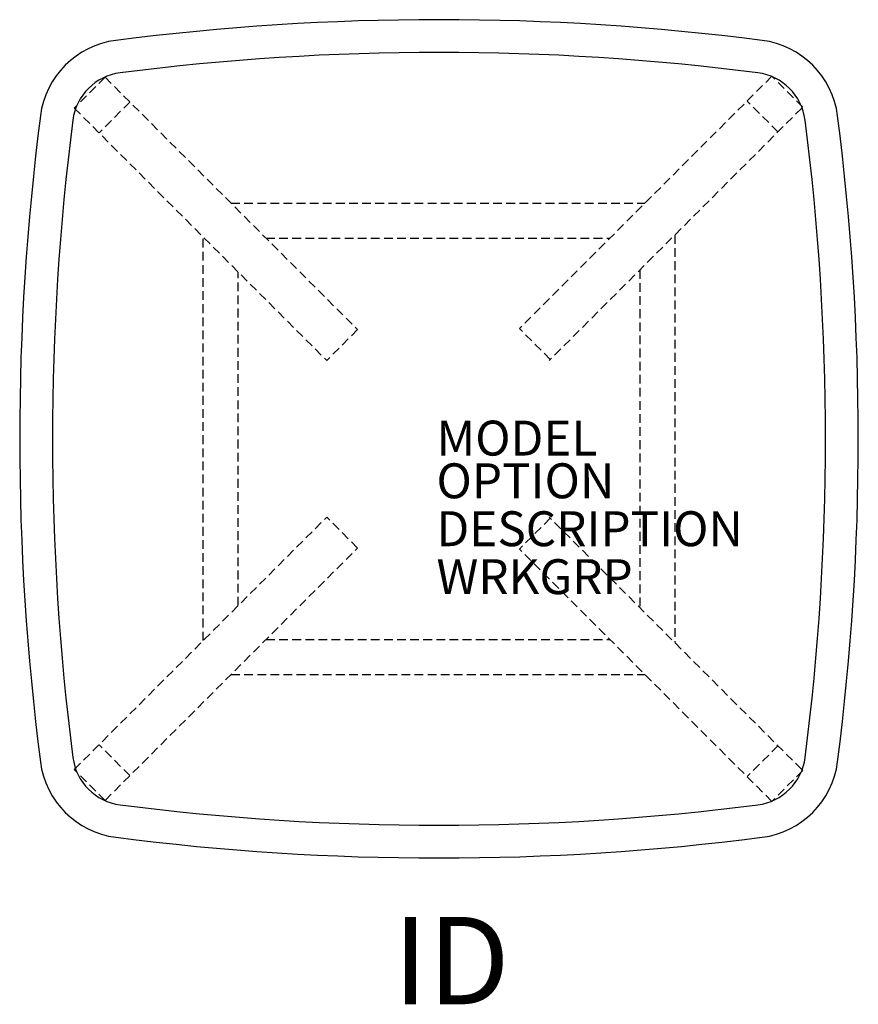
# Model space of a CAD drawing. Units: inches. Extents: x -12 to 12, y -16.2 to 12.
import ezdxf
from ezdxf.enums import TextEntityAlignment as Align

# ---------------------------------------------------------------- set-up
doc = ezdxf.new("R2010")
doc.units = ezdxf.units.IN
doc.header["$MEASUREMENT"] = 0
doc.linetypes.add('HIDDEN', pattern=[0.375, 0.25, -0.125])
doc.layers.add('AFUTL-P', color=2, linetype='Continuous')
doc.layers.add('AFUTL-P-TN', color=7, linetype='Continuous')
doc.styles.add('FURNITURE-TAGS', font='SIMPLEX.shx')

msp = doc.modelspace()

# ---------------------------------------------------------------- linework, layer by layer
at = {"layer": 'AFUTL-P', "color": 9, "linetype": 'HIDDEN'}
for p, q in [((-9.556, 10.352), (-10.439, 9.468)), ((-9.556, 10.352), (-2.33, 3.127)), ((9.526, 10.382), (2.301, 3.157)), ((10.41, 9.498), (9.526, 10.382)), ((-8.846, 9.642), (-9.73, 8.758)), ((9.7, 8.788), (8.816, 9.672)), ((-10.439, 9.468), (-3.214, 2.243)), ((10.38, 9.468), (3.155, 2.243)), ((-5.949, 6.745), (5.89, 6.745)), ((-6.745, -5.773), (-6.745, 5.774)), ((-4.949, 5.745), (4.89, 5.745)), ((6.745, 5.833), (6.745, -5.833)), ((5.745, 4.833), (5.745, -4.833)), ((-5.745, -4.773), (-5.745, 4.774)), ((-2.33, 3.127), (-3.214, 2.243)), ((3.185, 2.273), (2.301, 3.157)), ((-10.439, -9.467), (-3.214, -2.242)), ((-2.33, -3.126), (-3.214, -2.242)), ((10.38, -9.467), (3.155, -2.242)), ((3.185, -2.272), (2.301, -3.156)), ((-9.556, -10.351), (-2.33, -3.126)), ((9.526, -10.381), (2.301, -3.156)), ((-4.949, -5.745), (4.89, -5.745)), ((-5.949, -6.745), (5.89, -6.745)), ((-8.846, -9.642), (-9.73, -8.758)), ((9.7, -8.787), (8.816, -9.671)), ((-9.556, -10.351), (-10.439, -9.467)), ((10.41, -9.497), (9.526, -10.381))]:
    msp.add_line(p, q, dxfattribs=at)
at = {"layer": 'AFUTL-P', "color": 3}
for centre, radius, start, end in [((0, -60.5), 72.5, 82.67214, 97.32786), ((-8.928, 8.929), 2.5, 97.3279, 172.6721), ((8.928, 8.929), 2.5, 7.3279, 82.6721), ((0, -60.5), 71.563, 82.67214, 97.32786), ((-8.928, 8.929), 1.563, 97.3279, 172.6721), ((8.928, 8.929), 1.562, 7.3279, 82.6721), ((60.5, 0), 72.5, 172.67214, 187.32786), ((60.5, 0), 71.562, 172.67214, 187.32786), ((-60.5, 0), 71.562, 352.67214, 7.32786), ((-60.5, 0), 72.5, 352.67214, 7.32786), ((-8.928, -8.928), 2.5, 187.3279, 262.6721), ((-8.928, -8.928), 1.562, 187.3279, 262.6721), ((8.928, -8.928), 1.563, 277.3279, 352.6721), ((8.928, -8.928), 2.5, 277.3279, 352.6721), ((0, 60.5), 71.563, 262.67214, 277.32786), ((0, 60.5), 72.5, 262.67214, 277.32786)]:
    msp.add_arc(centre, radius, start, end, dxfattribs=at)

# ---------------------------------------------------------------- texts
at = {"layer": 'AFUTL-P', "color": 7, "flags": 9}
for tag, p, s in [('MODEL', (-0.072, -0.479), '8506'), ('OPTION', (-0.072, -1.701), ''), ('DESCRIPTION', (-0.072, -3.073), 'SOLTICE SQ END TABLE,LAM TOP,24x24x22 H'), ('WRKGRP', (-0.072, -4.446), '')]:
    msp.add_attdef(tag, p, s, height=1, dxfattribs=at)
at = {"layer": 'AFUTL-P-TN', "style": 'FURNITURE-TAGS', "flags": 8}
msp.add_attdef('ID', text='8506', height=2.5, dxfattribs=at).set_placement((0.354, -15.263), align=Align.MIDDLE)

doc.saveas('drawing.dxf')
